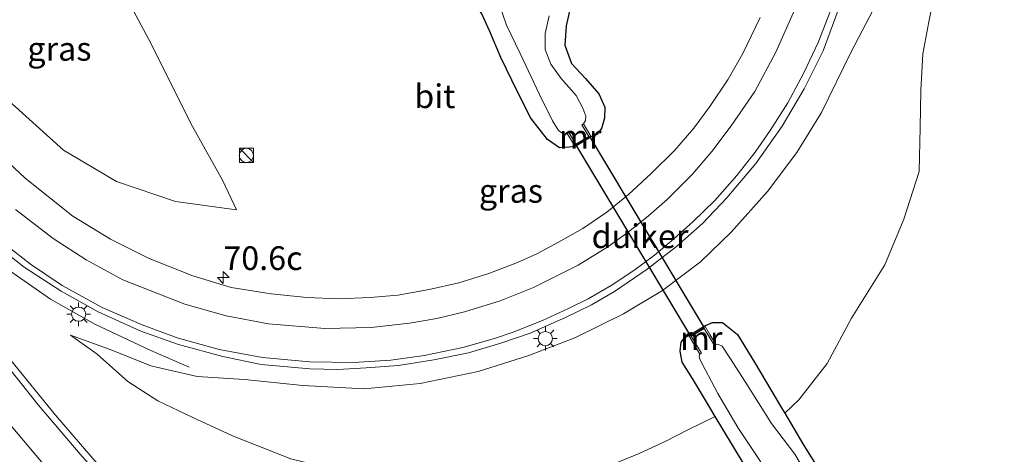
# Model space of a CAD drawing. Units: metres. Extents: x 195844 to 200012, y 393748 to 400002.
# Drawn here: x 196047 to 196151, y 399508 to 399554 of the extents above; entities that cross this region are included whole.
import ezdxf
from ezdxf.enums import TextEntityAlignment as Align

# ---------------------------------------------------------------- set-up
doc = ezdxf.new("R2010")
doc.units = ezdxf.units.M
doc.layers.get('0').update_dxf_attribs({"lineweight": 25})
for name, color, linetype, lineweight in [('B-ME-AM-KILOMETR-S-B1', 7, 'Continuous', 18), ('B-ME-BV-GELEIDECONSTRUCTIE-GELEIDERAIL-L-B1', 213, 'BV-GELEIDERAIL', 18), ('B-ME-GW-INSTEEKWATERGANG-L-B1', 10, 'Continuous', 25), ('B-ME-GW-KRUINLIJN-L-B1', 93, 'Continuous', 18), ('B-ME-GW-TEENLIJN-L-B1', 93, 'Continuous', 18), ('B-ME-IE-GRASLAND-GV-B6', 93, 'Continuous', 18), ('B-ME-IE-INRICHTINGSELEMENT-S-B1', 253, 'Continuous', 18), ('B-ME-IE-MEUBILAIR_WEGMEUBILAIR-LICHTMAST-S-B1', 8, 'Continuous', 18), ('B-ME-KW-DUIKER-GV-B6', 10, 'Continuous', 25), ('B-ME-MW-MUUR-GV-B6', 8, 'IE-TERREINAFSCHEIDING-KUNSTMATIG', 18), ('B-ME-OG-WATER-GV-B6', 153, 'Continuous', 18), ('B-ME-VH-VERH_SOORT-BETON-OVERIG-GV-B6', 8, 'IE-TERREINAFSCHEIDING-NATUURLIJK-HOUTWAL', 18), ('B-ME-VH-VERH_SOORT-BITUMEN-GV-B6', 8, 'IE-TERREINAFSCHEIDING-NATUURLIJK-HOUTWAL', 18), ('B-ME-VW-MARKERING-STREEP-015-L-B1', 7, 'Continuous', 18)]:
    doc.layers.add(name, color=color, linetype=linetype, lineweight=lineweight)
doc.styles.add('NLCS-ISO', font='NLCS-ISO.TTF')
doc.linetypes.add('BV-GELEIDERAIL', pattern='A,10,-3,[108,NLCS.SHX,S=1,R=0,X=0,Y=0],-3', length=16)
doc.linetypes.add('IE-TERREINAFSCHEIDING-KUNSTMATIG', pattern='A,4,[82,NLCS.SHX,S=0.75,R=90,X=0,Y=0],4,-2', length=10)
doc.linetypes.add('IE-TERREINAFSCHEIDING-NATUURLIJK-HOUTWAL', pattern='A,7,-1.5,[67,NLCS.SHX,S=0.75,R=45,X=0,Y=0],-1.5,7,-1.5,[70,NLCS.SHX,S=0.75,R=0,X=0,Y=0],-1.5', length=20)

# ---------------------------------------------------------------- blocks, each defined once
blk = doc.blocks.new('kast')
blk.add_line((-0.75, -0.75), (0.75, 0.75))
blk.add_lwpolyline([(-0.75, 0.75), (0.75, 0.75), (0.75, -0.75), (-0.75, -0.75)], close=True)
blk = doc.blocks.new('dtb')
blk.add_circle((0, 0), 0.75)
blk = doc.blocks.new('hecto')
for p, q in [((0, 0.625), (-0.625, 0)), ((0, -0.625), (0, 0.625)), ((-0.625, 0), (0.625, 0)), ((0.625, 0), (0, -0.625))]:
    blk.add_line(p, q)
blk = doc.blocks.new('lantaarnpaal')
for p, q in [((0, 0.75), (0, 1.25)), ((-0.75, 0), (-1.25, 0)), ((-0.88, 0.88), (-0.53, 0.53)), ((0.53, 0.53), (0.88, 0.88)), ((0.75, 0), (1.25, 0)), ((-0.53, -0.53), (-0.88, -0.88)), ((0, -0.75), (0, -1.25)), ((0.53, -0.53), (0.88, -0.88))]:
    blk.add_line(p, q)
blk.add_circle((0, 0), 0.75)

msp = doc.modelspace()

# ---------------------------------------------------------------- linework, layer by layer
at = {"layer": 'B-ME-BV-GELEIDECONSTRUCTIE-GELEIDERAIL-L-B1'}
msp.add_polyline3d([(196021.168, 399557.034, 20.27), (196023.976, 399552.676, 20.164), (196027.625, 399547.16, 19.989), (196031.631, 399541.784, 19.848), (196035.849, 399536.77, 19.648), (196040.728, 399531.942, 19.44), (196045.814, 399527.759, 19.345), (196050.111, 399524.763, 19.124), (196054.758, 399522.119, 18.821), (196060.666, 399519.33, 18.339), (196064.731, 399517.589, 18.143)], dxfattribs=at)
at = {"layer": 'B-ME-GW-INSTEEKWATERGANG-L-B1'}
for points in [[(196110.732, 399592.79, 16.092), (196111.452, 399590.425, 16.085), (196112.189, 399587.064, 16.081), (196112.716, 399583.476, 16.077), (196113.003, 399579.723, 16.081), (196112.343, 399575.701, 16.093), (196110.445, 399570.374, 16.114), (196108.753, 399565.224, 16.168), (196106.407, 399559.956, 16.314), (196105.091, 399556.261, 16.368), (196104.476, 399553.63, 16.405), (196104.34, 399551.585, 16.497), (196105.034, 399549.64, 16.596), (196106.517, 399548.072, 16.655), (196107.918, 399546.448, 16.655), (196108.571, 399545.046, 16.651), (196108.544, 399543.869, 16.663), (196108.226, 399542.78, 16.692), (196107.719, 399542.157, 16.713), (196107.138, 399541.88, 16.738)], [(196105.447, 399540.866, 16.738), (196104.807, 399540.806, 16.775), (196103.769, 399540.748, 16.775), (196102.51, 399541.609, 16.809), (196100.742, 399543.856, 16.734), (196099.338, 399546.643, 16.609), (196097.594, 399550.281, 16.438), (196096.423, 399553.014, 16.256), (196095.605, 399554.876, 16.235), (196094.692, 399556.324, 16.235), (196093.313, 399557.935, 16.235), (196091.356, 399559.15, 16.222), (196088.16, 399561.24, 16.226), (196086.045, 399562.847, 16.231), (196083.801, 399565.572, 16.189), (196081.145, 399569.388, 16.164), (196077.269, 399575.463, 16.043), (196075.247, 399578.553, 16.126)], [(196119.103, 399521.928, 16.896), (196119.936, 399522.276, 16.942), (196120.976, 399522.281, 16.842), (196122.54, 399521.011, 16.717), (196124.376, 399518.037, 16.401), (196127.197, 399513.286, 16.073), (196127.536, 399512.715, 16.057), (196129.458, 399509.482, 15.964), (196132.104, 399505.191, 15.881), (196134.866, 399500.496, 15.881), (196137.29, 399497.026, 15.898), (196139.806, 399494.179, 15.931), (196142.95, 399491.339, 15.89), (196148.052, 399488.464, 15.898), (196158.046, 399483.622, 15.948)], [(196151.202, 399480.143, 16.068), (196144.749, 399483.02, 16.06), (196141.064, 399485.221, 16.048), (196137.63, 399487.877, 16.043), (196133.307, 399492.16, 16.031), (196130.189, 399496.643, 16.031), (196126.742, 399501.734, 16.023), (196123.245, 399507.287, 16.048), (196121.001, 399511.008, 16.093), (196120.193, 399512.379, 16.207), (196119.18, 399514.098, 16.351), (196117.806, 399516.374, 16.634), (196116.736, 399518.116, 16.867), (196116.52, 399519.269, 16.946), (196116.631, 399520.197, 16.95), (196116.949, 399520.663, 16.937), (196117.412, 399520.914, 16.867)]]:
    msp.add_polyline3d(points, dxfattribs=at)
at = {"layer": 'B-ME-GW-KRUINLIJN-L-B1'}
for points in [[(196144.559, 399568.203, 17.012), (196142.55, 399565.35, 17.012), (196139.684, 399561.38, 16.946), (196137.211, 399555.982, 16.979), (196134.543, 399550.887, 17.046), (196131.407, 399544.45, 17.075), (196128.823, 399540.252, 17.137), (196125.732, 399536.123, 17.183), (196121.893, 399531.843, 17.249), (196118.644, 399528.713, 17.328), (196114.647, 399525.662, 17.357), (196110.526, 399523.204, 17.42), (196105.414, 399520.655, 17.445), (196100.44, 399518.785, 17.507), (196095.21, 399517.128, 17.565), (196089.094, 399515.843, 17.744), (196083.185, 399515.283, 17.939), (196076.718, 399515.643, 17.964), (196070.553, 399516.256, 17.985), (196065.579, 399516.572, 18.073), (196060.693, 399517.715, 18.139), (196056.375, 399519.427, 18.147), (196052.213, 399520.961, 18.31)], [(196032.362, 399561.485, 18.915), (196035.97, 399556.783, 18.771), (196040.231, 399551.377, 18.551), (196046.058, 399545.372, 18.368), (196051.473, 399540.506, 18.064), (196057.041, 399537.182, 17.823), (196063.274, 399535.053, 17.599), (196069.705, 399534.184, 17.287)]]:
    msp.add_polyline3d(points, dxfattribs=at)
at = {"layer": 'B-ME-GW-TEENLIJN-L-B1'}
for points in [[(196069.705, 399534.184, 17.287), (196068.253, 399537.31, 17.278), (196065.086, 399542.995, 17.17), (196060.429, 399552.237, 17.021), (196056.48, 399559.645, 16.912), (196052.404, 399568.196, 16.957)], [(196127.536, 399512.715, 16.057), (196129.041, 399514.123, 16.085), (196132.015, 399517.957, 16.122), (196134.563, 399522.746, 16.122), (196138.088, 399528.369, 16.172), (196140.092, 399533.187, 16.272), (196141.708, 399538.236, 16.434), (196141.819, 399542.878, 16.476), (196141.881, 399546.798, 16.572), (196142.088, 399550.648, 16.671), (196142.735, 399554.059, 16.617), (196143.472, 399557.752, 16.667), (196144.693, 399562.207, 16.696), (196145.102, 399564.188, 16.713), (196145.052, 399566.121, 16.8), (196144.559, 399568.203, 17.012)], [(196052.213, 399520.961, 18.31), (196055.008, 399518.94, 18.156), (196058.259, 399516.057, 18.014), (196061.406, 399514.006, 17.902), (196065.099, 399512.241, 17.761), (196069.289, 399510.335, 17.636), (196075.43, 399507.902, 17.366), (196081.052, 399506.53, 17.162), (196086.099, 399505.068, 17.046), (196090.413, 399504.315, 16.867), (196094.465, 399504.175, 16.775), (196098.92, 399504.524, 16.634), (196102.674, 399504.998, 16.576), (196105.951, 399505.779, 16.509), (196108.848, 399507.094, 16.513), (196112.194, 399508.464, 16.451), (196114.855, 399509.684, 16.384), (196117.395, 399510.978, 16.326), (196120.193, 399512.379, 16.207)]]:
    msp.add_polyline3d(points, dxfattribs=at)
at = {"layer": 'B-ME-IE-GRASLAND-GV-B6'}
for points in [[(196032.362, 399561.485, 18.915), (196052.404, 399568.196, 16.957), (196056.48, 399559.645, 16.912), (196060.429, 399552.237, 17.021), (196065.086, 399542.995, 17.17), (196068.253, 399537.31, 17.278), (196069.705, 399534.184, 17.287), (196063.274, 399535.053, 17.599), (196057.041, 399537.182, 17.823), (196051.473, 399540.506, 18.064), (196046.058, 399545.372, 18.368), (196040.231, 399551.377, 18.551), (196035.97, 399556.783, 18.771), (196032.362, 399561.485, 18.915)], [(196035.97, 399556.783, 18.771), (196040.231, 399551.377, 18.551), (196046.058, 399545.372, 18.368), (196051.473, 399540.506, 18.064), (196057.041, 399537.182, 17.823), (196063.274, 399535.053, 17.599), (196069.705, 399534.184, 17.287), (196068.253, 399537.31, 17.278), (196065.086, 399542.995, 17.17), (196060.429, 399552.237, 17.021), (196056.48, 399559.645, 16.912)], [(196143.472, 399557.752, 16.667), (196142.735, 399554.059, 16.617), (196142.088, 399550.648, 16.671), (196141.881, 399546.798, 16.572), (196141.819, 399542.878, 16.476), (196141.708, 399538.236, 16.434), (196140.092, 399533.187, 16.272), (196138.088, 399528.369, 16.172), (196134.563, 399522.746, 16.122), (196132.015, 399517.957, 16.122), (196129.041, 399514.123, 16.085), (196127.536, 399512.715, 16.057), (196127.197, 399513.286, 16.073), (196124.376, 399518.037, 16.401), (196122.54, 399521.011, 16.717), (196120.976, 399522.281, 16.842), (196119.936, 399522.276, 16.942), (196119.103, 399521.928, 16.896), (196117.412, 399520.914, 16.867)], [(196158.046, 399483.622, 15.948), (196148.052, 399488.464, 15.898), (196142.95, 399491.339, 15.89), (196139.806, 399494.179, 15.931), (196137.29, 399497.026, 15.898), (196134.866, 399500.496, 15.881), (196132.104, 399505.191, 15.881), (196129.458, 399509.482, 15.964), (196127.536, 399512.715, 16.057), (196129.041, 399514.123, 16.085), (196132.015, 399517.957, 16.122), (196134.563, 399522.746, 16.122), (196138.088, 399528.369, 16.172), (196140.092, 399533.187, 16.272), (196141.708, 399538.236, 16.434), (196141.819, 399542.878, 16.476), (196141.881, 399546.798, 16.572), (196142.088, 399550.648, 16.671), (196142.735, 399554.059, 16.617), (196143.472, 399557.752, 16.667)], [(196150.725, 399450.68, 17.22), (196141.704, 399454.129, 17.228), (196130.016, 399458.608, 17.295), (196121.054, 399462.258, 17.374), (196113.075, 399465.794, 17.457), (196104.479, 399469.902, 17.553), (196096.381, 399474.177, 17.615), (196087.281, 399479.666, 17.727), (196079.424, 399485.161, 17.852), (196072.034, 399490.903, 17.998), (196066.474, 399495.824, 18.085), (196060.338, 399501.673, 18.16), (196055.23, 399507.159, 18.33), (196050.628, 399512.492, 18.488), (196045.865, 399518.35, 18.613), (196040.63, 399525.204, 18.767), (196034.946, 399533.297, 19), (196028.53, 399543.013, 19.199), (196023.714, 399550.789, 19.453), (196020.248, 399556.401, 19.592)], [(196043.423, 399531.192, 18.63), (196047.334, 399528.143, 18.559), (196051.222, 399525.596, 18.384), (196055.132, 399523.407, 18.326), (196059.627, 399521.368, 18.235), (196063.59, 399519.98, 18.11), (196068.258, 399518.683, 18.081), (196072.324, 399517.853, 18.027), (196077.436, 399517.401, 17.939), (196080.386, 399517.323, 17.885), (196083.406, 399517.493, 17.873), (196086.788, 399517.762, 17.848), (196090.532, 399518.339, 17.769), (196094.168, 399519.088, 17.757), (196097.594, 399520.102, 17.694), (196100.689, 399521.172, 17.644), (196104.421, 399522.808, 17.569), (196107.152, 399524.145, 17.54), (196109.596, 399525.57, 17.536), (196113.04, 399527.939, 17.49), (196116.133, 399530.307, 17.441), (196118.881, 399532.761, 17.374), (196121.426, 399535.459, 17.357), (196124.485, 399539.076, 17.337), (196127.273, 399543.016, 17.303), (196129.59, 399546.968, 17.216), (196131.598, 399550.977, 17.237), (196133.331, 399555.658, 17.224)], [(196137.211, 399555.982, 16.979), (196134.543, 399550.887, 17.046), (196131.407, 399544.45, 17.075), (196128.823, 399540.252, 17.137), (196125.732, 399536.123, 17.183), (196121.893, 399531.843, 17.249), (196118.644, 399528.713, 17.328), (196114.647, 399525.662, 17.357), (196110.526, 399523.204, 17.42), (196105.414, 399520.655, 17.445), (196100.44, 399518.785, 17.507), (196095.21, 399517.128, 17.565), (196089.094, 399515.843, 17.744), (196083.185, 399515.283, 17.939), (196076.718, 399515.643, 17.964), (196070.553, 399516.256, 17.985), (196065.579, 399516.572, 18.073), (196060.693, 399517.715, 18.139), (196056.375, 399519.427, 18.147), (196052.213, 399520.961, 18.31)], [(196075.43, 399507.902, 17.366), (196069.289, 399510.335, 17.636), (196065.099, 399512.241, 17.761), (196061.406, 399514.006, 17.902), (196058.259, 399516.057, 18.014), (196055.008, 399518.94, 18.156), (196052.213, 399520.961, 18.31), (196056.375, 399519.427, 18.147), (196060.693, 399517.715, 18.139), (196065.579, 399516.572, 18.073), (196070.553, 399516.256, 17.985), (196076.718, 399515.643, 17.964), (196083.185, 399515.283, 17.939), (196089.094, 399515.843, 17.744), (196095.21, 399517.128, 17.565), (196100.44, 399518.785, 17.507), (196105.414, 399520.655, 17.445), (196110.526, 399523.204, 17.42), (196114.647, 399525.662, 17.357), (196118.644, 399528.713, 17.328), (196121.893, 399531.843, 17.249), (196125.732, 399536.123, 17.183), (196128.823, 399540.252, 17.137), (196131.407, 399544.45, 17.075), (196134.543, 399550.887, 17.046), (196137.211, 399555.982, 16.979)], [(196095.605, 399554.876, 16.235), (196096.423, 399553.014, 16.256), (196097.594, 399550.281, 16.438), (196099.338, 399546.643, 16.609), (196100.742, 399543.856, 16.734), (196102.51, 399541.609, 16.809), (196103.769, 399540.748, 16.775), (196104.807, 399540.806, 16.775), (196105.447, 399540.866, 16.738), (196107.138, 399541.88, 16.738), (196107.719, 399542.157, 16.713), (196108.226, 399542.78, 16.692), (196108.544, 399543.869, 16.663), (196108.571, 399545.046, 16.651), (196107.918, 399546.448, 16.655), (196106.517, 399548.072, 16.655), (196105.034, 399549.64, 16.596), (196104.34, 399551.585, 16.497), (196104.476, 399553.63, 16.405), (196105.091, 399556.261, 16.368)], [(196097.432, 399555.935, 15.64), (196098.183, 399553.705, 15.64), (196099.637, 399550.694, 15.64), (196101.687, 399546.373, 15.64), (196103.032, 399543.582, 15.64), (196103.693, 399542.563, 15.64), (196104.25, 399542.172, 15.64), (196104.606, 399542.267, 15.64), (196105.447, 399540.866, 16.738), (196104.807, 399540.806, 16.775), (196103.769, 399540.748, 16.775), (196102.51, 399541.609, 16.809), (196100.742, 399543.856, 16.734), (196099.338, 399546.643, 16.609), (196097.594, 399550.281, 16.438), (196096.423, 399553.014, 16.256), (196095.605, 399554.876, 16.235)], [(196105.091, 399556.261, 16.368), (196104.476, 399553.63, 16.405), (196104.34, 399551.585, 16.497), (196105.034, 399549.64, 16.596), (196106.517, 399548.072, 16.655), (196107.918, 399546.448, 16.655), (196108.571, 399545.046, 16.651), (196108.544, 399543.869, 16.663), (196108.226, 399542.78, 16.692), (196107.719, 399542.157, 16.713), (196107.138, 399541.88, 16.738), (196106.298, 399543.282, 15.64), (196106.53, 399543.614, 15.64), (196106.569, 399544.084, 15.64), (196106.225, 399544.933, 15.64), (196105.53, 399546.247, 15.64), (196103.961, 399548.073, 15.64), (196102.863, 399549.569, 15.64), (196102.271, 399551.123, 15.64), (196102.269, 399552.826, 15.64), (196102.676, 399554.665, 15.64)], [(196124.939, 399554.49, 16.788), (196123.125, 399550.709, 16.821), (196121.563, 399547.972, 16.867), (196119.62, 399545.085, 16.904), (196117.946, 399542.828, 16.904), (196115.941, 399540.49, 16.921), (196113.46, 399538.022, 16.937), (196111.048, 399535.814, 17.021), (196108.762, 399533.953, 17.054), (196106.233, 399532.232, 17.083), (196103.69, 399530.764, 17.129), (196101.395, 399529.542, 17.154), (196099.367, 399528.619, 17.179), (196096.318, 399527.449, 17.245), (196093.148, 399526.482, 17.274), (196090.034, 399525.768, 17.32), (196086.734, 399525.187, 17.416), (196083.8, 399524.94, 17.445), (196080.489, 399524.777, 17.511), (196077.128, 399524.938, 17.561), (196073.387, 399525.307, 17.64), (196069.141, 399526.002, 17.761), (196065.092, 399527.203, 17.827), (196060.487, 399529.051, 17.902), (196056.423, 399531.074, 18.039), (196052.463, 399533.534, 18.102), (196047.417, 399537.515, 18.314), (196044.009, 399540.7, 18.368)], [(196130.193, 399505.709, 15.628), (196128.593, 399508.385, 15.628), (196126.133, 399511.624, 15.628), (196123.409, 399515.994, 15.628), (196121.756, 399518.563, 15.628), (196120.924, 399519.788, 15.628), (196120.472, 399519.987, 15.628), (196120.282, 399519.959, 15.627), (196119.646, 399521.023, 16.323), (196119.103, 399521.928, 16.896), (196119.936, 399522.276, 16.942), (196120.976, 399522.281, 16.842), (196122.54, 399521.011, 16.717), (196124.376, 399518.037, 16.401), (196127.197, 399513.286, 16.073), (196127.536, 399512.715, 16.057), (196129.458, 399509.482, 15.964), (196132.104, 399505.191, 15.881)], [(196052.213, 399520.961, 18.31), (196055.008, 399518.94, 18.156), (196058.259, 399516.057, 18.014), (196061.406, 399514.006, 17.902), (196065.099, 399512.241, 17.761), (196069.289, 399510.335, 17.636), (196075.43, 399507.902, 17.366)], [(196117.412, 399520.914, 16.867), (196116.949, 399520.663, 16.937), (196116.631, 399520.197, 16.95), (196116.52, 399519.269, 16.946), (196116.736, 399518.116, 16.867), (196117.806, 399516.374, 16.634), (196119.18, 399514.098, 16.351), (196120.193, 399512.379, 16.207), (196117.395, 399510.978, 16.326), (196114.855, 399509.684, 16.384), (196112.194, 399508.464, 16.451), (196108.848, 399507.094, 16.513)], [(196151.202, 399480.143, 16.068), (196144.749, 399483.02, 16.06), (196141.064, 399485.221, 16.048), (196137.63, 399487.877, 16.043), (196133.307, 399492.16, 16.031), (196130.189, 399496.643, 16.031), (196126.742, 399501.734, 16.023), (196123.245, 399507.287, 16.048), (196121.001, 399511.008, 16.093), (196120.193, 399512.379, 16.207), (196119.18, 399514.098, 16.351), (196117.806, 399516.374, 16.634), (196116.736, 399518.116, 16.867), (196116.52, 399519.269, 16.946), (196116.631, 399520.197, 16.95), (196116.949, 399520.663, 16.937), (196117.412, 399520.914, 16.867), (196118.593, 399518.944, 15.628)], [(196118.593, 399518.944, 15.628), (196118.513, 399518.721, 15.628), (196118.546, 399518.489, 15.628), (196119.153, 399517.326, 15.628), (196120.498, 399514.782, 15.628), (196122.589, 399511.193, 15.628), (196124.913, 399507.714, 15.628), (196126.3, 399505.344, 15.628), (196128.996, 399501.06, 15.628), (196133.798, 399494.279, 15.628), (196137.711, 399490.057, 15.628), (196139.764, 399488.251, 15.628), (196142.589, 399486.349, 15.628), (196146.431, 399484.464, 15.628), (196150.317, 399482.168, 15.628), (196157.784, 399478.862, 15.628)], [(196108.848, 399507.094, 16.513), (196112.194, 399508.464, 16.451), (196114.855, 399509.684, 16.384), (196117.395, 399510.978, 16.326), (196120.193, 399512.379, 16.207), (196121.001, 399511.008, 16.093), (196123.245, 399507.287, 16.048)]]:
    msp.add_polyline3d(points, dxfattribs=at)
at = {"layer": 'B-ME-KW-DUIKER-GV-B6'}
msp.add_polyline3d([(196106.933, 399541.932, 15.64), (196119.051, 399521.723, 15.628), (196117.617, 399520.862, 15.628), (196105.499, 399541.071, 15.64), (196106.933, 399541.932, 15.64)], dxfattribs=at)
at = {"layer": 'B-ME-MW-MUUR-GV-B6'}
for points in [[(196106.298, 399543.282, 15.64), (196107.138, 399541.88, 16.738), (196105.447, 399540.866, 16.738), (196104.606, 399542.267, 15.64), (196104.778, 399542.37, 15.64), (196105.516, 399541.14, 15.64), (196106.864, 399541.949, 15.64), (196106.126, 399543.179, 15.64), (196106.298, 399543.282, 15.64)], [(196118.593, 399518.944, 15.628), (196117.412, 399520.914, 16.867), (196119.103, 399521.928, 16.896), (196119.646, 399521.023, 16.323), (196120.282, 399519.959, 15.627), (196120.113, 399519.856, 15.628), (196119.034, 399521.654, 15.628), (196117.686, 399520.845, 15.628), (196118.765, 399519.047, 15.628), (196118.593, 399518.944, 15.628)]]:
    msp.add_polyline3d(points, dxfattribs=at)
at = {"layer": 'B-ME-OG-WATER-GV-B6'}
for points in [[(196102.676, 399554.665, 15.64), (196102.269, 399552.826, 15.64), (196102.271, 399551.123, 15.64), (196102.863, 399549.569, 15.64), (196103.961, 399548.073, 15.64), (196105.53, 399546.247, 15.64), (196106.225, 399544.933, 15.64), (196106.569, 399544.084, 15.64), (196106.53, 399543.614, 15.64), (196106.298, 399543.282, 15.64), (196106.126, 399543.179, 15.64), (196106.864, 399541.949, 15.64), (196105.516, 399541.14, 15.64), (196104.778, 399542.37, 15.64), (196104.606, 399542.267, 15.64), (196104.25, 399542.172, 15.64), (196103.693, 399542.563, 15.64), (196103.032, 399543.582, 15.64), (196101.687, 399546.373, 15.64), (196099.637, 399550.694, 15.64), (196098.183, 399553.705, 15.64), (196097.432, 399555.935, 15.64)], [(196118.593, 399518.944, 15.628), (196118.765, 399519.047, 15.628), (196117.686, 399520.845, 15.628), (196119.034, 399521.654, 15.628), (196120.113, 399519.856, 15.628), (196120.282, 399519.959, 15.627), (196120.472, 399519.987, 15.628), (196120.924, 399519.788, 15.628), (196121.756, 399518.563, 15.628), (196123.409, 399515.994, 15.628), (196126.133, 399511.624, 15.628), (196128.593, 399508.385, 15.628), (196130.193, 399505.709, 15.628), (196132.054, 399502.554, 15.628), (196134.205, 399498.96, 15.628), (196136.047, 399496.066, 15.628), (196137.984, 399493.705, 15.628), (196140.013, 399491.815, 15.628), (196142.613, 399489.961, 15.628), (196146.657, 399487.537, 15.628), (196152.244, 399484.736, 15.628)], [(196157.784, 399478.862, 15.628), (196150.317, 399482.168, 15.628), (196146.431, 399484.464, 15.628), (196142.589, 399486.349, 15.628), (196139.764, 399488.251, 15.628), (196137.711, 399490.057, 15.628), (196133.798, 399494.279, 15.628), (196128.996, 399501.06, 15.628), (196126.3, 399505.344, 15.628), (196124.913, 399507.714, 15.628), (196122.589, 399511.193, 15.628), (196120.498, 399514.782, 15.628), (196119.153, 399517.326, 15.628), (196118.546, 399518.489, 15.628), (196118.513, 399518.721, 15.628), (196118.593, 399518.944, 15.628)]]:
    msp.add_polyline3d(points, dxfattribs=at)
at = {"layer": 'B-ME-VH-VERH_SOORT-BETON-OVERIG-GV-B6'}
msp.add_polyline3d([(196020.248, 399556.401, 19.592), (196023.714, 399550.789, 19.453), (196028.53, 399543.013, 19.199), (196034.946, 399533.297, 19), (196040.63, 399525.204, 18.767), (196045.865, 399518.35, 18.613), (196050.628, 399512.492, 18.488), (196055.23, 399507.159, 18.33), (196060.338, 399501.673, 18.16), (196066.474, 399495.824, 18.085), (196072.034, 399490.903, 17.998), (196079.424, 399485.161, 17.852), (196087.281, 399479.666, 17.727), (196096.381, 399474.177, 17.615), (196104.479, 399469.902, 17.553), (196113.075, 399465.794, 17.457), (196121.054, 399462.258, 17.374), (196130.016, 399458.608, 17.295), (196141.704, 399454.129, 17.228), (196150.725, 399450.68, 17.22)], dxfattribs=at)
at = {"layer": 'B-ME-VH-VERH_SOORT-BITUMEN-GV-B6'}
for points in [[(196133.331, 399555.658, 17.224), (196131.598, 399550.977, 17.237), (196129.59, 399546.968, 17.216), (196127.273, 399543.016, 17.303), (196124.485, 399539.076, 17.337), (196121.426, 399535.459, 17.357), (196118.881, 399532.761, 17.374), (196116.133, 399530.307, 17.441), (196113.04, 399527.939, 17.49), (196109.596, 399525.57, 17.536), (196107.152, 399524.145, 17.54), (196104.421, 399522.808, 17.569), (196100.689, 399521.172, 17.644), (196097.594, 399520.102, 17.694), (196094.168, 399519.088, 17.757), (196090.532, 399518.339, 17.769), (196086.788, 399517.762, 17.848), (196083.406, 399517.493, 17.873), (196080.386, 399517.323, 17.885), (196077.436, 399517.401, 17.939), (196072.324, 399517.853, 18.027), (196068.258, 399518.683, 18.081), (196063.59, 399519.98, 18.11), (196059.627, 399521.368, 18.235), (196055.132, 399523.407, 18.326), (196051.222, 399525.596, 18.384), (196047.334, 399528.143, 18.559), (196043.423, 399531.192, 18.63)], [(196044.009, 399540.7, 18.368), (196047.417, 399537.515, 18.314), (196052.463, 399533.534, 18.102), (196056.423, 399531.074, 18.039), (196060.487, 399529.051, 17.902), (196065.092, 399527.203, 17.827), (196069.141, 399526.002, 17.761), (196073.387, 399525.307, 17.64), (196077.128, 399524.938, 17.561), (196080.489, 399524.777, 17.511), (196083.8, 399524.94, 17.445), (196086.734, 399525.187, 17.416), (196090.034, 399525.768, 17.32), (196093.148, 399526.482, 17.274), (196096.318, 399527.449, 17.245), (196099.367, 399528.619, 17.179), (196101.395, 399529.542, 17.154), (196103.69, 399530.764, 17.129), (196106.233, 399532.232, 17.083), (196108.762, 399533.953, 17.054), (196111.048, 399535.814, 17.021), (196113.46, 399538.022, 16.937), (196115.941, 399540.49, 16.921), (196117.946, 399542.828, 16.904), (196119.62, 399545.085, 16.904), (196121.563, 399547.972, 16.867), (196123.125, 399550.709, 16.821), (196124.939, 399554.49, 16.788)]]:
    msp.add_polyline3d(points, dxfattribs=at)
at = {"layer": 'B-ME-VW-MARKERING-STREEP-015-L-B1'}
for points in [[(196082.434, 399482.107, 17.844), (196079.24, 399484.408, 17.898), (196074.824, 399487.765, 17.935), (196071.61, 399490.363, 18.018), (196068.494, 399493.065, 18.122), (196064.291, 399496.834, 18.164), (196060.032, 399501.031, 18.243), (196056.748, 399504.47, 18.33), (196053.43, 399508.144, 18.422), (196048.787, 399513.586, 18.526), (196044.673, 399518.717, 18.638), (196039.809, 399525.192, 18.804), (196033.977, 399533.499, 19.045), (196029.576, 399540.148, 19.179), (196025.176, 399547.023, 19.312), (196020.981, 399553.816, 19.474), (196019.604, 399556.13, 19.58)], [(196015.952, 399555.266, 19.597), (196019.397, 399549.54, 19.449), (196023.361, 399543.213, 19.312), (196027.421, 399536.838, 19.141), (196031.388, 399530.873, 19), (196035.846, 399524.506, 18.908), (196040.213, 399518.56, 18.759), (196044.99, 399512.491, 18.634), (196050.053, 399506.472, 18.522), (196055.047, 399500.98, 18.451), (196060.619, 399495.33, 18.339), (196066.665, 399489.775, 18.235), (196072.717, 399484.801, 18.143), (196079.809, 399479.475, 17.977), (196087.426, 399474.368, 17.902), (196095.286, 399469.75, 17.798), (196102.945, 399465.741, 17.628), (196109.361, 399462.681, 17.607), (196116.402, 399459.522, 17.52), (196124.137, 399456.284, 17.395), (196133.448, 399452.572, 17.299), (196141.364, 399449.567, 17.295), (196150.081, 399446.229, 17.183), (196156.944, 399443.576, 17.129)], [(196132.376, 399555.216, 17.112), (196131.07, 399551.862, 17.17), (196129.567, 399548.652, 17.183), (196127.876, 399545.504, 17.183), (196126.007, 399542.555, 17.237), (196124.404, 399540.276, 17.266), (196122.492, 399537.822, 17.32), (196120.151, 399535.168, 17.341), (196117.883, 399532.954, 17.349), (196115.803, 399531.092, 17.366), (196113.812, 399529.395, 17.411), (196111.627, 399527.771, 17.436), (196109.228, 399526.196, 17.47), (196106.799, 399524.778, 17.511), (196104.745, 399523.761, 17.54), (196101.973, 399522.485, 17.586), (196098.91, 399521.276, 17.64), (196096.916, 399520.598, 17.657), (196093.569, 399519.661, 17.707), (196089.519, 399518.805, 17.736), (196085.981, 399518.316, 17.823), (196082.071, 399518.073, 17.827), (196077.455, 399518.136, 17.894), (196072.447, 399518.597, 18.018), (196067.889, 399519.447, 18.097), (196063.471, 399520.656, 18.139), (196059.76, 399522.032, 18.214), (196055.534, 399523.881, 18.326), (196051.335, 399526.213, 18.384), (196047.991, 399528.432, 18.505), (196044.707, 399530.976, 18.588)], [(196128.554, 399555.281, 16.933), (196126.611, 399550.837, 16.987), (196124.387, 399546.684, 17.021), (196121.897, 399543.05, 17.025), (196119.844, 399540.345, 17.075), (196117.767, 399537.922, 17.133), (196115.122, 399535.262, 17.166), (196113.184, 399533.538, 17.183), (196111.04, 399531.825, 17.216), (196108.891, 399530.285, 17.249), (196105.761, 399528.33, 17.283), (196101.032, 399525.983, 17.37), (196097.515, 399524.586, 17.411), (196093.746, 399523.421, 17.482), (196090.833, 399522.716, 17.528), (196087.948, 399522.209, 17.565), (196083.902, 399521.762, 17.64), (196079.042, 399521.67, 17.732), (196073.071, 399522.151, 17.84), (196068.617, 399523.005, 17.881), (196064.259, 399524.208, 18.01), (196057.726, 399526.779, 18.11), (196053.865, 399528.89, 18.189), (196050.386, 399531.151, 18.322), (196046.402, 399534.211, 18.38)]]:
    msp.add_polyline3d(points, dxfattribs=at)

# ---------------------------------------------------------------- block references
at = {"layer": 'B-ME-AM-KILOMETR-S-B1', "rotation": 90}
msp.add_blockref('hecto', (196068.318, 399527.05, 17.819), dxfattribs=at)
at = {"layer": 'B-ME-IE-INRICHTINGSELEMENT-S-B1', "rotation": 90}
for name, p in [('dtb', (196070.7581, 399539.9331, 17.1564)), ('kast', (196070.7681, 399539.9431, 17.1559))]:
    msp.add_blockref(name, p, dxfattribs=at)
at = {"layer": 'B-ME-IE-MEUBILAIR_WEGMEUBILAIR-LICHTMAST-S-B1', "rotation": 90}
for p in [(196053.066, 399523.165, 18.351), (196102.289, 399520.587, 17.594)]:
    msp.add_blockref('lantaarnpaal', p, dxfattribs=at)

# ---------------------------------------------------------------- texts
at = {"layer": 'B-ME-AM-KILOMETR-S-B1', "ltscale": 0.2, "style": 'NLCS-ISO'}
msp.add_text('70.6c', height=2.5, dxfattribs=at).set_placement((196068.318, 399527.05, 17.819), align=Align.BOTTOM_LEFT)
at = {"layer": 'B-ME-IE-GRASLAND-GV-B6', "ltscale": 0.2, "style": 'NLCS-ISO'}
for p in [(196051.0335, 399551.19), (196098.6575, 399536.189)]:
    msp.add_text('gras', height=2.5, dxfattribs=at).set_placement(p, align=Align.MIDDLE_CENTER)
at = {"layer": 'B-ME-KW-DUIKER-GV-B6', "ltscale": 0.2, "style": 'NLCS-ISO'}
msp.add_text('duiker', height=2.5, dxfattribs=at).set_placement((196112.275, 399531.397), align=Align.MIDDLE_CENTER)
at = {"layer": 'B-ME-MW-MUUR-GV-B6', "ltscale": 0.2, "style": 'NLCS-ISO'}
for p in [(196105.9727, 399541.9065), (196118.7313, 399520.63)]:
    msp.add_text('mr', height=2.5, dxfattribs=at).set_placement(p, align=Align.MIDDLE_CENTER)
at = {"layer": 'B-ME-VH-VERH_SOORT-BITUMEN-GV-B6', "ltscale": 0.2, "style": 'NLCS-ISO'}
msp.add_text('bit', height=2.5, dxfattribs=at).set_placement((196090.6264, 399546.1841), align=Align.MIDDLE_CENTER)

doc.saveas('drawing.dxf')
